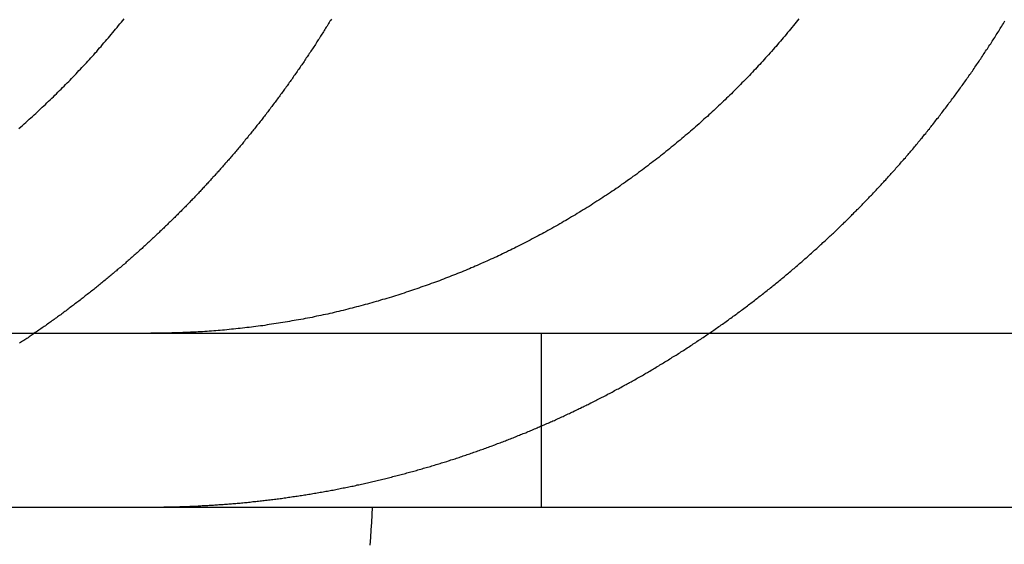
# Model space of a CAD drawing. Extents: x 186 to 446, y -239 to 393.
# Drawn here: x 206 to 212, y 346 to 349 of the extents above; entities that cross this region are included whole.
import ezdxf

# ---------------------------------------------------------------- set-up
doc = ezdxf.new("R2010")
doc.units = 0
doc.header["$LTSCALE"] = 10
doc.linetypes.add('VERDECKT', pattern=[0.375, 0.25, -0.125])
doc.layers.get('0').update_dxf_attribs({"linetype": 'CONTINUOUS'})
doc.layers.add('STEMPEL', color=3, linetype='CONTINUOUS')

# ---------------------------------------------------------------- blocks, each defined once
blk = doc.blocks.new('A$CE760704C')
at = {"extrusion": (0, 1, -2e-16)}
for p, q in [((-130.53146, 341), (129.46854, 341)), ((-130.53146, 340), (129.46854, 340))]:
    blk.add_line(p, q, dxfattribs=at)
at = {"color": 1, "linetype": 'VERDECKT', "extrusion": (0, 1, -2e-16)}
blk.add_line((-107.19137, 341), (-107.19137, 340), dxfattribs=at)
for points in [[(-110.195, 342.18, 0), (-110.185, 342.189, 0), (-110.175, 342.197, 0), (-110.166, 342.206, 0), (-110.156, 342.214, 0), (-110.146, 342.223, 0), (-110.137, 342.232, 0), (-110.127, 342.24, 0), (-110.118, 342.249, 0), (-110.108, 342.257, 0), (-110.099, 342.266, 0), (-110.089, 342.275, 0), (-110.08, 342.283, 0), (-110.071, 342.292, 0), (-110.061, 342.301, 0), (-110.052, 342.31, 0), (-110.043, 342.318, 0), (-110.034, 342.327, 0), (-110.025, 342.336, 0), (-110.015, 342.344, 0), (-110.006, 342.353, 0), (-109.997, 342.362, 0), (-109.988, 342.371, 0), (-109.979, 342.379, 0), (-109.971, 342.388, 0), (-109.962, 342.397, 0), (-109.953, 342.406, 0), (-109.944, 342.415, 0), (-109.935, 342.423, 0), (-109.927, 342.432, 0), (-109.918, 342.441, 0), (-109.909, 342.45, 0), (-109.901, 342.458, 0), (-109.892, 342.467, 0), (-109.884, 342.476, 0), (-109.875, 342.485, 0), (-109.867, 342.494, 0), (-109.858, 342.503, 0), (-109.85, 342.512, 0), (-109.841, 342.521, 0), (-109.833, 342.53, 0), (-109.824, 342.539, 0), (-109.816, 342.548, 0), (-109.807, 342.558, 0), (-109.799, 342.567, 0), (-109.79, 342.576, 0), (-109.782, 342.586, 0), (-109.773, 342.595, 0), (-109.765, 342.604, 0), (-109.756, 342.614, 0), (-109.748, 342.623, 0), (-109.74, 342.633, 0), (-109.731, 342.643, 0), (-109.723, 342.652, 0), (-109.714, 342.662, 0), (-109.706, 342.672, 0), (-109.698, 342.681, 0), (-109.689, 342.691, 0), (-109.681, 342.701, 0), (-109.673, 342.711, 0), (-109.664, 342.721, 0), (-109.656, 342.731, 0), (-109.648, 342.741, 0), (-109.639, 342.751, 0), (-109.631, 342.761, 0), (-109.623, 342.771, 0), (-109.614, 342.781, 0), (-109.606, 342.791, 0), (-109.598, 342.801, 0), (-109.59, 342.811, 0)], [(-108.398, 342.809, 0), (-108.402, 342.803, 0), (-108.407, 342.796, 0), (-108.411, 342.789, 0), (-108.415, 342.783, 0), (-108.419, 342.776, 0), (-108.423, 342.769, 0), (-108.427, 342.763, 0), (-108.431, 342.756, 0), (-108.435, 342.749, 0), (-108.44, 342.743, 0), (-108.444, 342.736, 0), (-108.448, 342.729, 0), (-108.452, 342.723, 0), (-108.456, 342.716, 0), (-108.46, 342.71, 0), (-108.465, 342.703, 0), (-108.469, 342.696, 0), (-108.473, 342.69, 0), (-108.477, 342.683, 0), (-108.482, 342.677, 0), (-108.486, 342.67, 0), (-108.49, 342.663, 0), (-108.494, 342.657, 0), (-108.499, 342.65, 0), (-108.503, 342.644, 0), (-108.507, 342.637, 0), (-108.512, 342.63, 0), (-108.516, 342.624, 0), (-108.52, 342.617, 0), (-108.525, 342.611, 0), (-108.529, 342.604, 0), (-108.533, 342.598, 0), (-108.538, 342.591, 0), (-108.542, 342.585, 0), (-108.546, 342.578, 0), (-108.551, 342.572, 0), (-108.555, 342.565, 0), (-108.559, 342.559, 0), (-108.564, 342.552, 0), (-108.568, 342.546, 0), (-108.573, 342.539, 0), (-108.577, 342.533, 0), (-108.581, 342.526, 0), (-108.586, 342.52, 0), (-108.59, 342.514, 0), (-108.595, 342.507, 0), (-108.599, 342.501, 0), (-108.604, 342.494, 0), (-108.608, 342.488, 0), (-108.613, 342.482, 0), (-108.617, 342.475, 0), (-108.622, 342.469, 0), (-108.626, 342.462, 0), (-108.631, 342.456, 0), (-108.635, 342.45, 0), (-108.64, 342.443, 0), (-108.644, 342.437, 0), (-108.649, 342.431, 0), (-108.653, 342.424, 0), (-108.658, 342.418, 0), (-108.662, 342.412, 0), (-108.667, 342.405, 0), (-108.672, 342.399, 0), (-108.676, 342.393, 0), (-108.681, 342.386, 0), (-108.685, 342.38, 0), (-108.69, 342.374, 0), (-108.695, 342.368, 0), (-108.699, 342.361, 0), (-108.704, 342.355, 0), (-108.708, 342.349, 0), (-108.713, 342.343, 0), (-108.718, 342.336, 0), (-108.722, 342.33, 0), (-108.727, 342.324, 0), (-108.732, 342.318, 0), (-108.736, 342.312, 0), (-108.741, 342.305, 0), (-108.746, 342.299, 0), (-108.75, 342.293, 0), (-108.755, 342.287, 0), (-108.76, 342.281, 0), (-108.764, 342.275, 0), (-108.769, 342.269, 0), (-108.774, 342.262, 0), (-108.778, 342.256, 0), (-108.783, 342.25, 0), (-108.788, 342.244, 0), (-108.793, 342.238, 0), (-108.797, 342.232, 0), (-108.802, 342.226, 0), (-108.807, 342.22, 0), (-108.812, 342.214, 0), (-108.816, 342.208, 0), (-108.821, 342.202, 0), (-108.826, 342.196, 0), (-108.831, 342.19, 0), (-108.835, 342.184, 0), (-108.84, 342.178, 0), (-108.845, 342.172, 0), (-108.85, 342.166, 0), (-108.855, 342.16, 0), (-108.859, 342.154, 0), (-108.864, 342.148, 0), (-108.869, 342.142, 0), (-108.874, 342.136, 0), (-108.879, 342.13, 0), (-108.883, 342.124, 0), (-108.888, 342.119, 0), (-108.893, 342.113, 0), (-108.898, 342.107, 0), (-108.903, 342.101, 0), (-108.908, 342.095, 0), (-108.912, 342.089, 0), (-108.917, 342.084, 0), (-108.922, 342.078, 0), (-108.927, 342.072, 0), (-108.932, 342.066, 0), (-108.937, 342.06, 0), (-108.942, 342.055, 0), (-108.946, 342.049, 0), (-108.951, 342.043, 0), (-108.956, 342.037, 0), (-108.961, 342.032, 0), (-108.966, 342.026, 0), (-108.971, 342.02, 0), (-108.976, 342.014, 0), (-108.981, 342.009, 0), (-108.986, 342.003, 0), (-108.99, 341.997, 0), (-108.995, 341.992, 0), (-109, 341.986, 0), (-109.005, 341.981, 0), (-109.01, 341.975, 0), (-109.015, 341.969, 0), (-109.02, 341.964, 0), (-109.025, 341.958, 0), (-109.03, 341.953, 0), (-109.035, 341.947, 0), (-109.04, 341.941, 0), (-109.045, 341.936, 0), (-109.049, 341.93, 0), (-109.054, 341.925, 0), (-109.059, 341.919, 0), (-109.064, 341.914, 0), (-109.069, 341.908, 0), (-109.074, 341.903, 0), (-109.079, 341.898, 0), (-109.084, 341.892, 0), (-109.089, 341.887, 0), (-109.094, 341.881, 0), (-109.099, 341.876, 0), (-109.104, 341.87, 0), (-109.109, 341.865, 0), (-109.114, 341.86, 0), (-109.119, 341.854, 0), (-109.124, 341.849, 0), (-109.129, 341.844, 0), (-109.134, 341.838, 0), (-109.139, 341.833, 0), (-109.144, 341.828, 0), (-109.148, 341.822, 0), (-109.153, 341.817, 0), (-109.158, 341.812, 0), (-109.163, 341.807, 0), (-109.168, 341.801, 0), (-109.173, 341.796, 0), (-109.178, 341.791, 0), (-109.183, 341.786, 0), (-109.188, 341.78, 0), (-109.193, 341.775, 0), (-109.198, 341.77, 0), (-109.203, 341.765, 0), (-109.208, 341.76, 0), (-109.213, 341.755, 0), (-109.218, 341.75, 0), (-109.223, 341.744, 0), (-109.228, 341.739, 0), (-109.233, 341.734, 0), (-109.238, 341.729, 0), (-109.243, 341.724, 0), (-109.248, 341.719, 0), (-109.253, 341.714, 0), (-109.258, 341.708, 0), (-109.263, 341.703, 0), (-109.269, 341.698, 0), (-109.274, 341.693, 0), (-109.279, 341.688, 0), (-109.284, 341.683, 0), (-109.289, 341.678, 0), (-109.294, 341.673, 0), (-109.299, 341.667, 0), (-109.305, 341.662, 0), (-109.31, 341.657, 0), (-109.315, 341.652, 0), (-109.32, 341.647, 0), (-109.325, 341.642, 0), (-109.331, 341.637, 0), (-109.336, 341.632, 0), (-109.341, 341.626, 0), (-109.346, 341.621, 0), (-109.352, 341.616, 0), (-109.357, 341.611, 0), (-109.362, 341.606, 0), (-109.368, 341.601, 0), (-109.373, 341.596, 0), (-109.378, 341.591, 0), (-109.384, 341.586, 0), (-109.389, 341.581, 0), (-109.394, 341.575, 0), (-109.4, 341.57, 0), (-109.405, 341.565, 0), (-109.411, 341.56, 0), (-109.416, 341.555, 0), (-109.422, 341.55, 0), (-109.427, 341.545, 0), (-109.432, 341.54, 0), (-109.438, 341.535, 0), (-109.443, 341.53, 0), (-109.449, 341.525, 0), (-109.454, 341.52, 0), (-109.46, 341.515, 0), (-109.465, 341.51, 0), (-109.471, 341.504, 0), (-109.476, 341.499, 0), (-109.482, 341.494, 0), (-109.487, 341.489, 0), (-109.493, 341.484, 0), (-109.499, 341.479, 0), (-109.504, 341.474, 0), (-109.51, 341.469, 0), (-109.515, 341.464, 0), (-109.521, 341.459, 0), (-109.527, 341.454, 0), (-109.532, 341.449, 0), (-109.538, 341.444, 0), (-109.544, 341.439, 0), (-109.549, 341.434, 0), (-109.555, 341.429, 0), (-109.561, 341.424, 0), (-109.566, 341.419, 0), (-109.572, 341.414, 0), (-109.578, 341.409, 0), (-109.583, 341.404, 0), (-109.589, 341.399, 0), (-109.595, 341.394, 0), (-109.601, 341.389, 0), (-109.606, 341.384, 0), (-109.612, 341.379, 0), (-109.618, 341.375, 0), (-109.624, 341.37, 0), (-109.63, 341.365, 0), (-109.635, 341.36, 0), (-109.641, 341.355, 0), (-109.647, 341.35, 0), (-109.653, 341.345, 0), (-109.659, 341.34, 0), (-109.665, 341.335, 0), (-109.67, 341.33, 0), (-109.676, 341.325, 0), (-109.682, 341.321, 0), (-109.688, 341.316, 0), (-109.694, 341.311, 0), (-109.7, 341.306, 0), (-109.706, 341.301, 0), (-109.712, 341.296, 0), (-109.718, 341.291, 0), (-109.724, 341.287, 0), (-109.73, 341.282, 0), (-109.736, 341.277, 0), (-109.742, 341.272, 0), (-109.747, 341.267, 0), (-109.753, 341.262, 0), (-109.759, 341.258, 0), (-109.765, 341.253, 0), (-109.771, 341.248, 0), (-109.778, 341.243, 0), (-109.784, 341.238, 0), (-109.79, 341.234, 0), (-109.796, 341.229, 0), (-109.802, 341.224, 0), (-109.808, 341.219, 0), (-109.814, 341.215, 0), (-109.82, 341.21, 0), (-109.826, 341.205, 0), (-109.832, 341.2, 0), (-109.838, 341.196, 0), (-109.844, 341.191, 0), (-109.85, 341.186, 0), (-109.856, 341.182, 0), (-109.863, 341.177, 0), (-109.869, 341.172, 0), (-109.875, 341.168, 0), (-109.881, 341.163, 0), (-109.887, 341.158, 0), (-109.893, 341.154, 0), (-109.9, 341.149, 0), (-109.906, 341.144, 0), (-109.912, 341.14, 0), (-109.918, 341.135, 0), (-109.924, 341.13, 0), (-109.931, 341.126, 0), (-109.937, 341.121, 0), (-109.943, 341.117, 0), (-109.949, 341.112, 0), (-109.955, 341.107, 0), (-109.962, 341.103, 0), (-109.968, 341.098, 0), (-109.974, 341.094, 0), (-109.98, 341.089, 0), (-109.987, 341.085, 0), (-109.993, 341.08, 0), (-109.999, 341.076, 0), (-110.006, 341.071, 0), (-110.012, 341.067, 0), (-110.018, 341.062, 0), (-110.024, 341.058, 0), (-110.031, 341.053, 0), (-110.037, 341.049, 0), (-110.043, 341.044, 0), (-110.05, 341.04, 0), (-110.056, 341.035, 0), (-110.062, 341.031, 0), (-110.069, 341.026, 0), (-110.075, 341.022, 0), (-110.081, 341.018, 0), (-110.088, 341.013, 0), (-110.094, 341.009, 0), (-110.101, 341.004, 0), (-110.107, 341, 0)], [(-105.708, 342.811, 0), (-105.716, 342.801, 0), (-105.724, 342.791, 0), (-105.732, 342.781, 0), (-105.74, 342.771, 0), (-105.749, 342.761, 0), (-105.757, 342.751, 0), (-105.765, 342.741, 0), (-105.774, 342.731, 0), (-105.782, 342.721, 0), (-105.79, 342.711, 0), (-105.799, 342.701, 0), (-105.807, 342.691, 0), (-105.815, 342.681, 0), (-105.824, 342.672, 0), (-105.832, 342.662, 0), (-105.84, 342.652, 0), (-105.849, 342.643, 0), (-105.857, 342.633, 0), (-105.866, 342.623, 0), (-105.874, 342.614, 0), (-105.883, 342.604, 0), (-105.891, 342.595, 0), (-105.9, 342.586, 0), (-105.908, 342.576, 0), (-105.916, 342.567, 0), (-105.925, 342.558, 0), (-105.933, 342.548, 0), (-105.942, 342.539, 0), (-105.95, 342.53, 0), (-105.959, 342.521, 0), (-105.967, 342.512, 0), (-105.976, 342.503, 0), (-105.984, 342.494, 0), (-105.993, 342.485, 0), (-106.001, 342.476, 0), (-106.01, 342.467, 0), (-106.018, 342.459, 0), (-106.027, 342.45, 0), (-106.036, 342.441, 0), (-106.044, 342.432, 0), (-106.053, 342.423, 0), (-106.062, 342.415, 0), (-106.071, 342.406, 0), (-106.079, 342.397, 0), (-106.088, 342.388, 0), (-106.097, 342.379, 0), (-106.106, 342.371, 0), (-106.115, 342.362, 0), (-106.124, 342.353, 0), (-106.133, 342.344, 0), (-106.142, 342.336, 0), (-106.151, 342.327, 0), (-106.161, 342.318, 0), (-106.17, 342.31, 0), (-106.179, 342.301, 0), (-106.188, 342.292, 0), (-106.198, 342.283, 0), (-106.207, 342.275, 0), (-106.217, 342.266, 0), (-106.226, 342.257, 0), (-106.235, 342.249, 0), (-106.245, 342.24, 0), (-106.255, 342.232, 0), (-106.264, 342.223, 0), (-106.274, 342.214, 0), (-106.283, 342.206, 0), (-106.293, 342.197, 0), (-106.303, 342.189, 0), (-106.313, 342.18, 0), (-106.322, 342.172, 0), (-106.332, 342.163, 0), (-106.342, 342.155, 0), (-106.352, 342.146, 0), (-106.362, 342.138, 0), (-106.372, 342.129, 0), (-106.382, 342.121, 0), (-106.392, 342.112, 0), (-106.402, 342.104, 0), (-106.412, 342.096, 0), (-106.422, 342.087, 0), (-106.432, 342.079, 0), (-106.443, 342.071, 0), (-106.453, 342.062, 0), (-106.463, 342.054, 0), (-106.473, 342.046, 0), (-106.484, 342.038, 0), (-106.494, 342.03, 0), (-106.504, 342.021, 0), (-106.515, 342.013, 0), (-106.525, 342.005, 0), (-106.535, 341.997, 0), (-106.546, 341.989, 0), (-106.556, 341.981, 0), (-106.567, 341.973, 0), (-106.577, 341.965, 0), (-106.588, 341.957, 0), (-106.599, 341.949, 0), (-106.609, 341.941, 0), (-106.62, 341.933, 0), (-106.631, 341.925, 0), (-106.641, 341.917, 0), (-106.652, 341.909, 0), (-106.663, 341.902, 0), (-106.673, 341.894, 0), (-106.684, 341.886, 0), (-106.695, 341.879, 0), (-106.706, 341.871, 0), (-106.717, 341.863, 0), (-106.728, 341.856, 0), (-106.738, 341.848, 0), (-106.749, 341.84, 0), (-106.76, 341.833, 0), (-106.771, 341.825, 0), (-106.782, 341.818, 0), (-106.793, 341.811, 0), (-106.804, 341.803, 0), (-106.815, 341.796, 0), (-106.826, 341.789, 0), (-106.837, 341.781, 0), (-106.848, 341.774, 0), (-106.86, 341.767, 0), (-106.871, 341.76, 0), (-106.882, 341.753, 0), (-106.893, 341.745, 0), (-106.904, 341.738, 0), (-106.915, 341.731, 0), (-106.926, 341.724, 0), (-106.938, 341.717, 0), (-106.949, 341.71, 0), (-106.96, 341.703, 0), (-106.971, 341.697, 0), (-106.983, 341.69, 0), (-106.994, 341.683, 0), (-107.005, 341.676, 0), (-107.016, 341.67, 0), (-107.028, 341.663, 0), (-107.039, 341.656, 0), (-107.05, 341.65, 0), (-107.062, 341.643, 0), (-107.073, 341.636, 0), (-107.084, 341.63, 0), (-107.096, 341.623, 0), (-107.107, 341.617, 0), (-107.118, 341.611, 0), (-107.13, 341.604, 0), (-107.141, 341.598, 0), (-107.152, 341.592, 0), (-107.164, 341.585, 0), (-107.175, 341.579, 0), (-107.186, 341.573, 0), (-107.198, 341.567, 0), (-107.209, 341.561, 0), (-107.22, 341.555, 0), (-107.232, 341.549, 0), (-107.243, 341.543, 0), (-107.254, 341.537, 0), (-107.266, 341.531, 0), (-107.277, 341.525, 0), (-107.289, 341.519, 0), (-107.3, 341.513, 0), (-107.311, 341.507, 0), (-107.323, 341.502, 0), (-107.334, 341.496, 0), (-107.345, 341.49, 0), (-107.357, 341.485, 0), (-107.368, 341.479, 0), (-107.379, 341.474, 0), (-107.391, 341.468, 0), (-107.402, 341.463, 0), (-107.413, 341.457, 0), (-107.424, 341.452, 0), (-107.436, 341.447, 0), (-107.447, 341.441, 0), (-107.458, 341.436, 0), (-107.47, 341.431, 0), (-107.481, 341.426, 0), (-107.492, 341.421, 0), (-107.503, 341.416, 0), (-107.514, 341.411, 0), (-107.526, 341.406, 0), (-107.537, 341.401, 0), (-107.548, 341.396, 0), (-107.559, 341.391, 0), (-107.57, 341.386, 0), (-107.581, 341.381, 0), (-107.593, 341.377, 0), (-107.604, 341.372, 0), (-107.615, 341.367, 0), (-107.626, 341.362, 0), (-107.638, 341.358, 0), (-107.649, 341.353, 0), (-107.66, 341.348, 0), (-107.672, 341.344, 0), (-107.683, 341.339, 0), (-107.695, 341.335, 0), (-107.706, 341.33, 0), (-107.718, 341.326, 0), (-107.729, 341.321, 0), (-107.741, 341.317, 0), (-107.752, 341.312, 0), (-107.764, 341.308, 0), (-107.776, 341.303, 0), (-107.788, 341.299, 0), (-107.799, 341.294, 0), (-107.811, 341.29, 0), (-107.823, 341.286, 0), (-107.835, 341.282, 0), (-107.847, 341.277, 0), (-107.859, 341.273, 0), (-107.871, 341.269, 0), (-107.883, 341.265, 0), (-107.895, 341.26, 0), (-107.907, 341.256, 0), (-107.919, 341.252, 0), (-107.931, 341.248, 0), (-107.943, 341.244, 0), (-107.955, 341.24, 0), (-107.967, 341.236, 0), (-107.98, 341.232, 0), (-107.992, 341.228, 0), (-108.004, 341.224, 0), (-108.016, 341.22, 0), (-108.029, 341.216, 0), (-108.041, 341.212, 0), (-108.053, 341.209, 0), (-108.066, 341.205, 0), (-108.078, 341.201, 0), (-108.09, 341.197, 0), (-108.103, 341.194, 0), (-108.115, 341.19, 0), (-108.128, 341.186, 0), (-108.14, 341.183, 0), (-108.153, 341.179, 0), (-108.165, 341.175, 0), (-108.178, 341.172, 0), (-108.19, 341.168, 0), (-108.203, 341.165, 0), (-108.216, 341.162, 0), (-108.228, 341.158, 0), (-108.241, 341.155, 0), (-108.254, 341.152, 0), (-108.266, 341.148, 0), (-108.279, 341.145, 0), (-108.292, 341.142, 0), (-108.304, 341.139, 0), (-108.317, 341.135, 0), (-108.33, 341.132, 0), (-108.343, 341.129, 0), (-108.355, 341.126, 0), (-108.368, 341.123, 0), (-108.381, 341.12, 0), (-108.394, 341.117, 0), (-108.406, 341.114, 0), (-108.419, 341.111, 0), (-108.432, 341.109, 0), (-108.445, 341.106, 0), (-108.458, 341.103, 0), (-108.471, 341.1, 0), (-108.484, 341.098, 0), (-108.496, 341.095, 0), (-108.509, 341.092, 0), (-108.522, 341.09, 0), (-108.535, 341.087, 0), (-108.548, 341.085, 0), (-108.561, 341.082, 0), (-108.574, 341.08, 0), (-108.587, 341.077, 0), (-108.6, 341.075, 0), (-108.612, 341.073, 0), (-108.625, 341.071, 0), (-108.638, 341.068, 0), (-108.651, 341.066, 0), (-108.664, 341.064, 0), (-108.677, 341.062, 0), (-108.69, 341.06, 0), (-108.703, 341.058, 0), (-108.716, 341.056, 0), (-108.729, 341.054, 0), (-108.742, 341.052, 0), (-108.755, 341.05, 0), (-108.768, 341.048, 0), (-108.78, 341.046, 0), (-108.793, 341.044, 0), (-108.806, 341.043, 0), (-108.819, 341.041, 0), (-108.832, 341.039, 0), (-108.845, 341.037, 0), (-108.858, 341.036, 0), (-108.871, 341.034, 0), (-108.884, 341.033, 0), (-108.896, 341.031, 0), (-108.909, 341.03, 0), (-108.922, 341.028, 0), (-108.935, 341.027, 0), (-108.948, 341.026, 0), (-108.961, 341.024, 0), (-108.973, 341.023, 0), (-108.986, 341.022, 0), (-108.999, 341.02, 0), (-109.012, 341.019, 0), (-109.024, 341.018, 0), (-109.037, 341.017, 0), (-109.05, 341.016, 0), (-109.063, 341.015, 0), (-109.075, 341.014, 0), (-109.088, 341.013, 0), (-109.101, 341.012, 0), (-109.113, 341.011, 0), (-109.126, 341.01, 0), (-109.139, 341.009, 0), (-109.151, 341.009, 0), (-109.164, 341.008, 0), (-109.176, 341.007, 0), (-109.189, 341.006, 0)], [(-109.189, 341.006, 0), (-109.191, 341.006, 0), (-109.193, 341.006, 0), (-109.195, 341.006, 0), (-109.197, 341.006, 0), (-109.199, 341.006, 0), (-109.2, 341.006, 0), (-109.202, 341.006, 0), (-109.204, 341.006, 0), (-109.206, 341.006, 0), (-109.208, 341.006, 0), (-109.21, 341.005, 0), (-109.212, 341.005, 0), (-109.214, 341.005, 0), (-109.216, 341.005, 0), (-109.218, 341.005, 0), (-109.22, 341.005, 0), (-109.222, 341.005, 0), (-109.224, 341.005, 0), (-109.226, 341.005, 0), (-109.228, 341.005, 0), (-109.23, 341.005, 0), (-109.232, 341.004, 0), (-109.234, 341.004, 0), (-109.236, 341.004, 0), (-109.237, 341.004, 0), (-109.239, 341.004, 0), (-109.241, 341.004, 0), (-109.243, 341.004, 0), (-109.245, 341.004, 0), (-109.247, 341.004, 0), (-109.249, 341.004, 0), (-109.251, 341.004, 0), (-109.253, 341.004, 0), (-109.255, 341.003, 0), (-109.257, 341.003, 0), (-109.259, 341.003, 0), (-109.261, 341.003, 0), (-109.263, 341.003, 0), (-109.265, 341.003, 0), (-109.267, 341.003, 0), (-109.269, 341.003, 0), (-109.271, 341.003, 0), (-109.273, 341.003, 0), (-109.275, 341.003, 0), (-109.276, 341.003, 0), (-109.278, 341.003, 0), (-109.28, 341.003, 0), (-109.282, 341.003, 0), (-109.284, 341.002, 0), (-109.286, 341.002, 0), (-109.288, 341.002, 0), (-109.29, 341.002, 0), (-109.292, 341.002, 0), (-109.294, 341.002, 0), (-109.296, 341.002, 0), (-109.298, 341.002, 0), (-109.3, 341.002, 0), (-109.302, 341.002, 0), (-109.304, 341.002, 0), (-109.306, 341.002, 0), (-109.308, 341.002, 0), (-109.31, 341.002, 0), (-109.312, 341.002, 0), (-109.314, 341.002, 0), (-109.315, 341.002, 0), (-109.317, 341.001, 0), (-109.319, 341.001, 0), (-109.321, 341.001, 0), (-109.323, 341.001, 0), (-109.325, 341.001, 0), (-109.327, 341.001, 0), (-109.329, 341.001, 0), (-109.331, 341.001, 0), (-109.333, 341.001, 0), (-109.335, 341.001, 0), (-109.337, 341.001, 0), (-109.339, 341.001, 0), (-109.341, 341.001, 0), (-109.343, 341.001, 0), (-109.345, 341.001, 0), (-109.347, 341.001, 0), (-109.349, 341.001, 0), (-109.351, 341.001, 0), (-109.353, 341.001, 0), (-109.355, 341.001, 0), (-109.357, 341.001, 0), (-109.358, 341.001, 0), (-109.36, 341.001, 0), (-109.362, 341.001, 0), (-109.364, 341.001, 0), (-109.366, 341.001, 0), (-109.368, 341, 0), (-109.37, 341, 0), (-109.372, 341, 0), (-109.374, 341, 0), (-109.376, 341, 0), (-109.378, 341, 0), (-109.38, 341, 0), (-109.382, 341, 0), (-109.384, 341, 0), (-109.386, 341, 0), (-109.388, 341, 0), (-109.39, 341, 0), (-109.392, 341, 0), (-109.394, 341, 0), (-109.396, 341, 0), (-109.398, 341, 0), (-109.4, 341, 0), (-109.401, 341, 0), (-109.403, 341, 0), (-109.405, 341, 0), (-109.407, 341, 0), (-109.409, 341, 0), (-109.411, 341, 0), (-109.413, 341, 0), (-109.415, 341, 0), (-109.417, 341, 0), (-109.419, 341, 0), (-109.421, 341, 0), (-109.423, 341, 0), (-109.425, 341, 0), (-109.427, 341, 0), (-109.429, 341, 0), (-109.431, 341, 0), (-109.433, 341, 0), (-109.435, 341, 0), (-109.437, 341, 0)], [(-108.163, 340, 0), (-108.166, 339.956, 0), (-108.168, 339.912, 0), (-108.171, 339.868, 0), (-108.173, 339.824, 0), (-108.176, 339.78, 0)]]:
    blk.add_polyline3d(points)
at = {"color": 1}
for points in [[(-109.189, 340.005, 0), (-109.181, 340.006, 0), (-109.173, 340.006, 0), (-109.165, 340.007, 0), (-109.157, 340.007, 0), (-109.149, 340.007, 0), (-109.141, 340.008, 0), (-109.133, 340.008, 0), (-109.125, 340.009, 0), (-109.117, 340.009, 0), (-109.109, 340.009, 0), (-109.101, 340.01, 0), (-109.093, 340.01, 0), (-109.085, 340.011, 0), (-109.077, 340.011, 0), (-109.069, 340.012, 0), (-109.061, 340.012, 0), (-109.053, 340.013, 0), (-109.045, 340.014, 0), (-109.036, 340.014, 0), (-109.028, 340.015, 0), (-109.02, 340.015, 0), (-109.012, 340.016, 0), (-109.004, 340.017, 0), (-108.996, 340.017, 0), (-108.988, 340.018, 0), (-108.98, 340.018, 0), (-108.972, 340.019, 0), (-108.964, 340.02, 0), (-108.955, 340.021, 0), (-108.947, 340.021, 0), (-108.939, 340.022, 0), (-108.931, 340.023, 0), (-108.923, 340.023, 0), (-108.915, 340.024, 0), (-108.907, 340.025, 0), (-108.898, 340.026, 0), (-108.89, 340.026, 0), (-108.882, 340.027, 0), (-108.874, 340.028, 0), (-108.866, 340.029, 0), (-108.858, 340.03, 0), (-108.849, 340.031, 0), (-108.841, 340.031, 0), (-108.833, 340.032, 0), (-108.825, 340.033, 0), (-108.817, 340.034, 0), (-108.808, 340.035, 0), (-108.8, 340.036, 0), (-108.792, 340.037, 0), (-108.784, 340.038, 0), (-108.776, 340.039, 0), (-108.767, 340.04, 0), (-108.759, 340.041, 0), (-108.751, 340.042, 0), (-108.743, 340.043, 0), (-108.734, 340.044, 0), (-108.726, 340.045, 0), (-108.718, 340.046, 0), (-108.71, 340.047, 0), (-108.702, 340.048, 0), (-108.693, 340.049, 0), (-108.685, 340.05, 0), (-108.677, 340.051, 0), (-108.669, 340.053, 0), (-108.66, 340.054, 0), (-108.652, 340.055, 0), (-108.644, 340.056, 0), (-108.636, 340.057, 0), (-108.627, 340.058, 0), (-108.619, 340.06, 0), (-108.611, 340.061, 0), (-108.603, 340.062, 0), (-108.594, 340.063, 0), (-108.586, 340.064, 0), (-108.578, 340.066, 0), (-108.57, 340.067, 0), (-108.561, 340.068, 0), (-108.553, 340.07, 0), (-108.545, 340.071, 0), (-108.537, 340.072, 0), (-108.528, 340.074, 0), (-108.52, 340.075, 0), (-108.512, 340.076, 0), (-108.504, 340.078, 0), (-108.495, 340.079, 0), (-108.487, 340.08, 0), (-108.479, 340.082, 0), (-108.471, 340.083, 0), (-108.462, 340.085, 0), (-108.454, 340.086, 0), (-108.446, 340.088, 0), (-108.438, 340.089, 0), (-108.43, 340.091, 0), (-108.421, 340.092, 0), (-108.413, 340.094, 0), (-108.405, 340.095, 0), (-108.397, 340.097, 0), (-108.388, 340.098, 0), (-108.38, 340.1, 0), (-108.372, 340.101, 0), (-108.364, 340.103, 0), (-108.355, 340.105, 0), (-108.347, 340.106, 0), (-108.339, 340.108, 0), (-108.331, 340.11, 0), (-108.322, 340.111, 0), (-108.314, 340.113, 0), (-108.306, 340.115, 0), (-108.298, 340.116, 0), (-108.29, 340.118, 0), (-108.281, 340.12, 0), (-108.273, 340.121, 0), (-108.265, 340.123, 0), (-108.257, 340.125, 0), (-108.249, 340.127, 0), (-108.24, 340.128, 0), (-108.232, 340.13, 0), (-108.224, 340.132, 0), (-108.216, 340.134, 0), (-108.208, 340.136, 0), (-108.199, 340.137, 0), (-108.191, 340.139, 0), (-108.183, 340.141, 0), (-108.175, 340.143, 0), (-108.167, 340.145, 0), (-108.159, 340.147, 0), (-108.15, 340.149, 0), (-108.142, 340.151, 0), (-108.134, 340.153, 0), (-108.126, 340.154, 0), (-108.118, 340.156, 0), (-108.11, 340.158, 0), (-108.102, 340.16, 0), (-108.093, 340.162, 0), (-108.085, 340.164, 0), (-108.077, 340.166, 0), (-108.069, 340.168, 0), (-108.061, 340.17, 0), (-108.053, 340.172, 0), (-108.045, 340.175, 0), (-108.037, 340.177, 0), (-108.028, 340.179, 0), (-108.02, 340.181, 0), (-108.012, 340.183, 0), (-108.004, 340.185, 0), (-107.996, 340.187, 0), (-107.988, 340.189, 0), (-107.98, 340.191, 0), (-107.972, 340.194, 0), (-107.964, 340.196, 0), (-107.956, 340.198, 0), (-107.948, 340.2, 0), (-107.94, 340.202, 0), (-107.932, 340.205, 0), (-107.924, 340.207, 0), (-107.916, 340.209, 0), (-107.908, 340.211, 0), (-107.9, 340.214, 0), (-107.892, 340.216, 0), (-107.884, 340.218, 0), (-107.876, 340.22, 0), (-107.868, 340.223, 0), (-107.86, 340.225, 0), (-107.852, 340.227, 0), (-107.844, 340.23, 0), (-107.836, 340.232, 0), (-107.828, 340.234, 0), (-107.82, 340.237, 0), (-107.812, 340.239, 0), (-107.804, 340.241, 0), (-107.796, 340.244, 0), (-107.788, 340.246, 0), (-107.78, 340.249, 0), (-107.773, 340.251, 0), (-107.765, 340.254, 0), (-107.757, 340.256, 0), (-107.749, 340.258, 0), (-107.741, 340.261, 0), (-107.733, 340.263, 0), (-107.725, 340.266, 0), (-107.718, 340.268, 0), (-107.71, 340.271, 0), (-107.702, 340.273, 0), (-107.694, 340.276, 0), (-107.686, 340.278, 0), (-107.679, 340.281, 0), (-107.671, 340.284, 0), (-107.663, 340.286, 0), (-107.655, 340.289, 0), (-107.647, 340.291, 0), (-107.64, 340.294, 0), (-107.632, 340.297, 0), (-107.624, 340.299, 0), (-107.617, 340.302, 0), (-107.609, 340.304, 0), (-107.601, 340.307, 0), (-107.593, 340.31, 0), (-107.586, 340.312, 0), (-107.578, 340.315, 0), (-107.57, 340.318, 0), (-107.563, 340.32, 0), (-107.555, 340.323, 0), (-107.547, 340.326, 0), (-107.54, 340.329, 0), (-107.532, 340.331, 0), (-107.525, 340.334, 0), (-107.517, 340.337, 0), (-107.509, 340.339, 0), (-107.502, 340.342, 0), (-107.494, 340.345, 0), (-107.487, 340.348, 0), (-107.479, 340.351, 0), (-107.472, 340.353, 0), (-107.464, 340.356, 0), (-107.457, 340.359, 0), (-107.449, 340.362, 0), (-107.442, 340.365, 0), (-107.434, 340.367, 0), (-107.427, 340.37, 0), (-107.419, 340.373, 0), (-107.412, 340.376, 0), (-107.404, 340.379, 0), (-107.397, 340.382, 0), (-107.39, 340.385, 0), (-107.382, 340.387, 0), (-107.375, 340.39, 0), (-107.367, 340.393, 0), (-107.36, 340.396, 0), (-107.353, 340.399, 0), (-107.345, 340.402, 0), (-107.338, 340.405, 0), (-107.331, 340.408, 0), (-107.323, 340.411, 0), (-107.316, 340.414, 0), (-107.309, 340.417, 0), (-107.302, 340.42, 0), (-107.294, 340.423, 0), (-107.287, 340.426, 0), (-107.28, 340.428, 0), (-107.273, 340.431, 0), (-107.265, 340.434, 0), (-107.258, 340.437, 0), (-107.251, 340.44, 0), (-107.244, 340.443, 0), (-107.237, 340.446, 0), (-107.23, 340.45, 0), (-107.222, 340.453, 0), (-107.215, 340.456, 0), (-107.208, 340.459, 0), (-107.201, 340.462, 0), (-107.194, 340.465, 0), (-107.187, 340.468, 0), (-107.18, 340.471, 0), (-107.173, 340.474, 0), (-107.166, 340.477, 0), (-107.158, 340.48, 0), (-107.151, 340.483, 0), (-107.144, 340.487, 0), (-107.137, 340.49, 0), (-107.13, 340.493, 0), (-107.123, 340.496, 0), (-107.115, 340.499, 0), (-107.108, 340.503, 0), (-107.101, 340.506, 0), (-107.094, 340.509, 0), (-107.087, 340.512, 0), (-107.08, 340.516, 0), (-107.072, 340.519, 0), (-107.065, 340.522, 0), (-107.058, 340.526, 0), (-107.051, 340.529, 0), (-107.044, 340.532, 0), (-107.036, 340.536, 0), (-107.029, 340.539, 0), (-107.022, 340.542, 0), (-107.015, 340.546, 0), (-107.008, 340.549, 0), (-107, 340.553, 0), (-106.993, 340.556, 0), (-106.986, 340.56, 0), (-106.979, 340.563, 0), (-106.972, 340.567, 0), (-106.964, 340.57, 0), (-106.957, 340.574, 0), (-106.95, 340.577, 0), (-106.943, 340.581, 0), (-106.935, 340.584, 0), (-106.928, 340.588, 0), (-106.921, 340.591, 0), (-106.914, 340.595, 0), (-106.906, 340.599, 0), (-106.899, 340.602, 0), (-106.892, 340.606, 0), (-106.885, 340.61, 0), (-106.877, 340.613, 0), (-106.87, 340.617, 0), (-106.863, 340.621, 0), (-106.856, 340.624, 0), (-106.848, 340.628, 0), (-106.841, 340.632, 0), (-106.834, 340.635, 0), (-106.827, 340.639, 0), (-106.819, 340.643, 0), (-106.812, 340.647, 0), (-106.805, 340.651, 0), (-106.798, 340.654, 0), (-106.79, 340.658, 0), (-106.783, 340.662, 0), (-106.776, 340.666, 0), (-106.769, 340.67, 0), (-106.761, 340.674, 0), (-106.754, 340.678, 0), (-106.747, 340.681, 0), (-106.74, 340.685, 0), (-106.732, 340.689, 0), (-106.725, 340.693, 0), (-106.718, 340.697, 0), (-106.711, 340.701, 0), (-106.703, 340.705, 0), (-106.696, 340.709, 0), (-106.689, 340.713, 0), (-106.682, 340.717, 0), (-106.674, 340.721, 0), (-106.667, 340.725, 0), (-106.66, 340.729, 0), (-106.653, 340.733, 0), (-106.645, 340.738, 0), (-106.638, 340.742, 0), (-106.631, 340.746, 0), (-106.624, 340.75, 0), (-106.616, 340.754, 0), (-106.609, 340.758, 0), (-106.602, 340.762, 0), (-106.595, 340.767, 0), (-106.588, 340.771, 0), (-106.58, 340.775, 0), (-106.573, 340.779, 0), (-106.566, 340.783, 0), (-106.559, 340.788, 0), (-106.551, 340.792, 0), (-106.544, 340.796, 0), (-106.537, 340.8, 0), (-106.53, 340.805, 0), (-106.523, 340.809, 0), (-106.515, 340.813, 0), (-106.508, 340.818, 0), (-106.501, 340.822, 0), (-106.494, 340.826, 0), (-106.487, 340.831, 0), (-106.48, 340.835, 0), (-106.472, 340.839, 0), (-106.465, 340.844, 0), (-106.458, 340.848, 0), (-106.451, 340.853, 0), (-106.444, 340.857, 0), (-106.437, 340.862, 0), (-106.429, 340.866, 0), (-106.422, 340.87, 0), (-106.415, 340.875, 0), (-106.408, 340.879, 0), (-106.401, 340.884, 0), (-106.394, 340.888, 0), (-106.387, 340.893, 0), (-106.38, 340.897, 0), (-106.372, 340.902, 0), (-106.365, 340.907, 0), (-106.358, 340.911, 0), (-106.351, 340.916, 0), (-106.344, 340.92, 0), (-106.337, 340.925, 0), (-106.33, 340.93, 0), (-106.323, 340.934, 0), (-106.316, 340.939, 0), (-106.309, 340.943, 0), (-106.302, 340.948, 0), (-106.295, 340.953, 0), (-106.288, 340.958, 0), (-106.281, 340.962, 0), (-106.273, 340.967, 0), (-106.266, 340.972, 0), (-106.259, 340.976, 0), (-106.252, 340.981, 0), (-106.245, 340.986, 0), (-106.238, 340.991, 0), (-106.231, 340.995, 0), (-106.224, 341, 0), (-106.217, 341.005, 0), (-106.21, 341.01, 0), (-106.203, 341.015, 0), (-106.197, 341.019, 0), (-106.19, 341.024, 0), (-106.183, 341.029, 0), (-106.176, 341.034, 0), (-106.169, 341.039, 0), (-106.162, 341.044, 0), (-106.155, 341.049, 0), (-106.148, 341.053, 0), (-106.141, 341.058, 0), (-106.134, 341.063, 0), (-106.127, 341.068, 0), (-106.12, 341.073, 0), (-106.114, 341.078, 0), (-106.107, 341.083, 0), (-106.1, 341.088, 0), (-106.093, 341.093, 0), (-106.086, 341.098, 0), (-106.079, 341.103, 0), (-106.072, 341.108, 0), (-106.066, 341.113, 0), (-106.059, 341.118, 0), (-106.052, 341.123, 0), (-106.045, 341.128, 0), (-106.038, 341.133, 0), (-106.032, 341.138, 0), (-106.025, 341.143, 0), (-106.018, 341.148, 0), (-106.011, 341.153, 0), (-106.005, 341.158, 0), (-105.998, 341.164, 0), (-105.991, 341.169, 0), (-105.984, 341.174, 0), (-105.978, 341.179, 0), (-105.971, 341.184, 0), (-105.964, 341.189, 0), (-105.958, 341.194, 0), (-105.951, 341.2, 0), (-105.944, 341.205, 0), (-105.938, 341.21, 0), (-105.931, 341.215, 0), (-105.924, 341.22, 0), (-105.918, 341.225, 0), (-105.911, 341.231, 0), (-105.905, 341.236, 0), (-105.898, 341.241, 0), (-105.891, 341.246, 0), (-105.885, 341.252, 0), (-105.878, 341.257, 0), (-105.872, 341.262, 0), (-105.865, 341.267, 0), (-105.859, 341.273, 0), (-105.852, 341.278, 0), (-105.845, 341.283, 0), (-105.839, 341.288, 0), (-105.832, 341.294, 0), (-105.826, 341.299, 0), (-105.82, 341.304, 0), (-105.813, 341.31, 0), (-105.807, 341.315, 0), (-105.8, 341.32, 0), (-105.794, 341.326, 0), (-105.787, 341.331, 0), (-105.781, 341.336, 0), (-105.774, 341.342, 0), (-105.768, 341.347, 0), (-105.762, 341.353, 0), (-105.755, 341.358, 0), (-105.749, 341.363, 0), (-105.743, 341.369, 0), (-105.736, 341.374, 0), (-105.73, 341.379, 0), (-105.724, 341.385, 0), (-105.717, 341.39, 0), (-105.711, 341.396, 0), (-105.705, 341.401, 0), (-105.698, 341.407, 0), (-105.692, 341.412, 0), (-105.686, 341.417, 0), (-105.68, 341.423, 0), (-105.674, 341.428, 0), (-105.667, 341.434, 0), (-105.661, 341.439, 0), (-105.655, 341.445, 0), (-105.649, 341.45, 0), (-105.643, 341.456, 0), (-105.636, 341.461, 0), (-105.63, 341.467, 0), (-105.624, 341.472, 0), (-105.618, 341.478, 0), (-105.612, 341.483, 0), (-105.606, 341.489, 0), (-105.6, 341.494, 0), (-105.594, 341.5, 0), (-105.588, 341.505, 0), (-105.582, 341.511, 0), (-105.576, 341.516, 0), (-105.57, 341.522, 0), (-105.564, 341.527, 0), (-105.558, 341.533, 0), (-105.552, 341.539, 0), (-105.546, 341.544, 0), (-105.54, 341.55, 0), (-105.534, 341.555, 0), (-105.528, 341.561, 0), (-105.522, 341.566, 0), (-105.516, 341.572, 0), (-105.51, 341.577, 0), (-105.504, 341.583, 0), (-105.498, 341.589, 0), (-105.493, 341.594, 0), (-105.487, 341.6, 0), (-105.481, 341.605, 0), (-105.475, 341.611, 0), (-105.469, 341.616, 0), (-105.463, 341.622, 0), (-105.458, 341.628, 0), (-105.452, 341.633, 0), (-105.446, 341.639, 0), (-105.44, 341.644, 0), (-105.435, 341.65, 0), (-105.429, 341.656, 0), (-105.423, 341.661, 0), (-105.418, 341.667, 0), (-105.412, 341.672, 0), (-105.406, 341.678, 0), (-105.401, 341.684, 0), (-105.395, 341.689, 0), (-105.39, 341.695, 0), (-105.384, 341.701, 0), (-105.378, 341.706, 0), (-105.373, 341.712, 0), (-105.367, 341.717, 0), (-105.362, 341.723, 0), (-105.356, 341.729, 0), (-105.351, 341.734, 0), (-105.345, 341.74, 0), (-105.34, 341.745, 0), (-105.334, 341.751, 0), (-105.329, 341.757, 0), (-105.323, 341.762, 0), (-105.318, 341.768, 0), (-105.312, 341.774, 0), (-105.307, 341.779, 0), (-105.302, 341.785, 0), (-105.296, 341.791, 0), (-105.291, 341.796, 0), (-105.285, 341.802, 0), (-105.28, 341.808, 0), (-105.274, 341.814, 0), (-105.269, 341.819, 0), (-105.264, 341.825, 0), (-105.258, 341.831, 0), (-105.253, 341.837, 0), (-105.247, 341.843, 0), (-105.242, 341.848, 0), (-105.236, 341.854, 0), (-105.231, 341.86, 0), (-105.226, 341.866, 0), (-105.22, 341.872, 0), (-105.215, 341.878, 0), (-105.209, 341.884, 0), (-105.204, 341.89, 0), (-105.199, 341.896, 0), (-105.193, 341.902, 0), (-105.188, 341.908, 0), (-105.182, 341.914, 0), (-105.177, 341.92, 0), (-105.172, 341.926, 0), (-105.166, 341.932, 0), (-105.161, 341.938, 0), (-105.155, 341.944, 0), (-105.15, 341.95, 0), (-105.145, 341.956, 0), (-105.139, 341.962, 0), (-105.134, 341.968, 0), (-105.128, 341.974, 0), (-105.123, 341.98, 0), (-105.118, 341.987, 0), (-105.112, 341.993, 0), (-105.107, 341.999, 0), (-105.102, 342.005, 0), (-105.096, 342.011, 0), (-105.091, 342.018, 0), (-105.085, 342.024, 0), (-105.08, 342.03, 0), (-105.075, 342.036, 0), (-105.069, 342.043, 0), (-105.064, 342.049, 0), (-105.059, 342.055, 0), (-105.053, 342.061, 0), (-105.048, 342.068, 0), (-105.043, 342.074, 0), (-105.038, 342.08, 0), (-105.032, 342.087, 0), (-105.027, 342.093, 0), (-105.022, 342.1, 0), (-105.016, 342.106, 0), (-105.011, 342.112, 0), (-105.006, 342.119, 0), (-105, 342.125, 0), (-104.995, 342.132, 0), (-104.99, 342.138, 0), (-104.985, 342.145, 0), (-104.979, 342.151, 0), (-104.974, 342.158, 0), (-104.969, 342.164, 0), (-104.964, 342.171, 0), (-104.958, 342.177, 0), (-104.953, 342.184, 0), (-104.948, 342.19, 0), (-104.943, 342.197, 0), (-104.938, 342.203, 0), (-104.932, 342.21, 0), (-104.927, 342.217, 0), (-104.922, 342.223, 0), (-104.917, 342.23, 0), (-104.912, 342.237, 0), (-104.906, 342.243, 0), (-104.901, 342.25, 0), (-104.896, 342.256, 0), (-104.891, 342.263, 0), (-104.886, 342.27, 0), (-104.881, 342.277, 0), (-104.876, 342.283, 0), (-104.87, 342.29, 0), (-104.865, 342.297, 0), (-104.86, 342.303, 0), (-104.855, 342.31, 0), (-104.85, 342.317, 0), (-104.845, 342.324, 0), (-104.84, 342.331, 0), (-104.835, 342.337, 0), (-104.83, 342.344, 0), (-104.825, 342.351, 0), (-104.819, 342.358, 0), (-104.814, 342.365, 0), (-104.809, 342.371, 0), (-104.804, 342.378, 0), (-104.799, 342.385, 0), (-104.794, 342.392, 0), (-104.789, 342.399, 0), (-104.784, 342.406, 0), (-104.779, 342.413, 0), (-104.774, 342.42, 0), (-104.769, 342.427, 0), (-104.764, 342.434, 0), (-104.759, 342.44, 0), (-104.754, 342.447, 0), (-104.75, 342.454, 0), (-104.745, 342.461, 0), (-104.74, 342.468, 0), (-104.735, 342.475, 0), (-104.73, 342.482, 0), (-104.725, 342.489, 0), (-104.72, 342.496, 0), (-104.715, 342.503, 0), (-104.71, 342.51, 0), (-104.705, 342.517, 0), (-104.701, 342.524, 0), (-104.696, 342.532, 0), (-104.691, 342.539, 0), (-104.686, 342.546, 0), (-104.681, 342.553, 0), (-104.676, 342.56, 0), (-104.672, 342.567, 0), (-104.667, 342.574, 0), (-104.662, 342.581, 0), (-104.657, 342.588, 0), (-104.653, 342.595, 0), (-104.648, 342.603, 0), (-104.643, 342.61, 0), (-104.638, 342.617, 0), (-104.634, 342.624, 0), (-104.629, 342.631, 0), (-104.624, 342.638, 0), (-104.619, 342.646, 0), (-104.615, 342.653, 0), (-104.61, 342.66, 0), (-104.605, 342.667, 0), (-104.601, 342.674, 0), (-104.596, 342.682, 0), (-104.591, 342.689, 0), (-104.587, 342.696, 0), (-104.582, 342.703, 0), (-104.578, 342.71, 0), (-104.573, 342.718, 0), (-104.568, 342.725, 0), (-104.564, 342.732, 0), (-104.559, 342.739, 0), (-104.555, 342.747, 0), (-104.55, 342.754, 0), (-104.546, 342.761, 0), (-104.541, 342.769, 0), (-104.537, 342.776, 0), (-104.532, 342.783, 0), (-104.528, 342.791, 0), (-104.523, 342.798, 0)], [(-110.107, 341, 0), (-110.113, 340.996, 0), (-110.119, 340.992, 0), (-110.125, 340.988, 0), (-110.131, 340.984, 0), (-110.137, 340.979, 0), (-110.143, 340.975, 0), (-110.149, 340.971, 0), (-110.155, 340.967, 0), (-110.161, 340.963, 0), (-110.167, 340.959, 0), (-110.174, 340.955, 0), (-110.18, 340.951, 0), (-110.186, 340.947, 0), (-110.192, 340.943, 0)], [(-109.437, 340, 0), (-109.435, 340, 0), (-109.433, 340, 0), (-109.431, 340, 0), (-109.429, 340, 0), (-109.427, 340, 0), (-109.425, 340, 0), (-109.423, 340, 0), (-109.421, 340, 0), (-109.419, 340, 0), (-109.417, 340, 0), (-109.415, 340, 0), (-109.413, 340, 0), (-109.411, 340, 0), (-109.409, 340, 0), (-109.407, 340, 0), (-109.405, 340, 0), (-109.403, 340, 0), (-109.401, 340, 0), (-109.399, 340, 0), (-109.397, 340, 0), (-109.396, 340, 0), (-109.394, 340, 0), (-109.392, 340, 0), (-109.39, 340, 0), (-109.388, 340, 0), (-109.386, 340, 0), (-109.384, 340, 0), (-109.382, 340, 0), (-109.38, 340, 0), (-109.378, 340, 0), (-109.376, 340, 0), (-109.374, 340, 0), (-109.372, 340, 0), (-109.37, 340, 0), (-109.368, 340, 0), (-109.366, 340, 0), (-109.364, 340, 0), (-109.362, 340, 0), (-109.36, 340.001, 0), (-109.358, 340.001, 0), (-109.356, 340.001, 0), (-109.354, 340.001, 0), (-109.352, 340.001, 0), (-109.351, 340.001, 0), (-109.349, 340.001, 0), (-109.347, 340.001, 0), (-109.345, 340.001, 0), (-109.343, 340.001, 0), (-109.341, 340.001, 0), (-109.339, 340.001, 0), (-109.337, 340.001, 0), (-109.335, 340.001, 0), (-109.333, 340.001, 0), (-109.331, 340.001, 0), (-109.329, 340.001, 0), (-109.327, 340.001, 0), (-109.325, 340.001, 0), (-109.323, 340.001, 0), (-109.321, 340.001, 0), (-109.319, 340.001, 0), (-109.317, 340.001, 0), (-109.315, 340.001, 0), (-109.313, 340.001, 0), (-109.311, 340.001, 0), (-109.309, 340.001, 0), (-109.308, 340.001, 0), (-109.306, 340.002, 0), (-109.304, 340.002, 0), (-109.302, 340.002, 0), (-109.3, 340.002, 0), (-109.298, 340.002, 0), (-109.296, 340.002, 0), (-109.294, 340.002, 0), (-109.292, 340.002, 0), (-109.29, 340.002, 0), (-109.288, 340.002, 0), (-109.286, 340.002, 0), (-109.284, 340.002, 0), (-109.282, 340.002, 0), (-109.28, 340.002, 0), (-109.278, 340.002, 0), (-109.276, 340.002, 0), (-109.274, 340.002, 0), (-109.272, 340.002, 0), (-109.27, 340.002, 0), (-109.269, 340.002, 0), (-109.267, 340.003, 0), (-109.265, 340.003, 0), (-109.263, 340.003, 0), (-109.261, 340.003, 0), (-109.259, 340.003, 0), (-109.257, 340.003, 0), (-109.255, 340.003, 0), (-109.253, 340.003, 0), (-109.251, 340.003, 0), (-109.249, 340.003, 0), (-109.247, 340.003, 0), (-109.245, 340.003, 0), (-109.243, 340.003, 0), (-109.241, 340.003, 0), (-109.239, 340.003, 0), (-109.237, 340.003, 0), (-109.235, 340.004, 0), (-109.234, 340.004, 0), (-109.232, 340.004, 0), (-109.23, 340.004, 0), (-109.228, 340.004, 0), (-109.226, 340.004, 0), (-109.224, 340.004, 0), (-109.222, 340.004, 0), (-109.22, 340.004, 0), (-109.218, 340.004, 0), (-109.216, 340.004, 0), (-109.214, 340.004, 0), (-109.212, 340.004, 0), (-109.21, 340.005, 0), (-109.208, 340.005, 0), (-109.206, 340.005, 0), (-109.204, 340.005, 0), (-109.202, 340.005, 0), (-109.2, 340.005, 0), (-109.199, 340.005, 0), (-109.197, 340.005, 0), (-109.195, 340.005, 0), (-109.193, 340.005, 0), (-109.191, 340.005, 0), (-109.189, 340.005, 0)]]:
    blk.add_polyline3d(points, dxfattribs=at)

msp = doc.modelspace()

# ---------------------------------------------------------------- block references
at = {"layer": 'STEMPEL'}
msp.add_blockref('A$CE760704C', (316.1086, 6.2244, -30.9496), dxfattribs=at)

doc.saveas('drawing.dxf')
